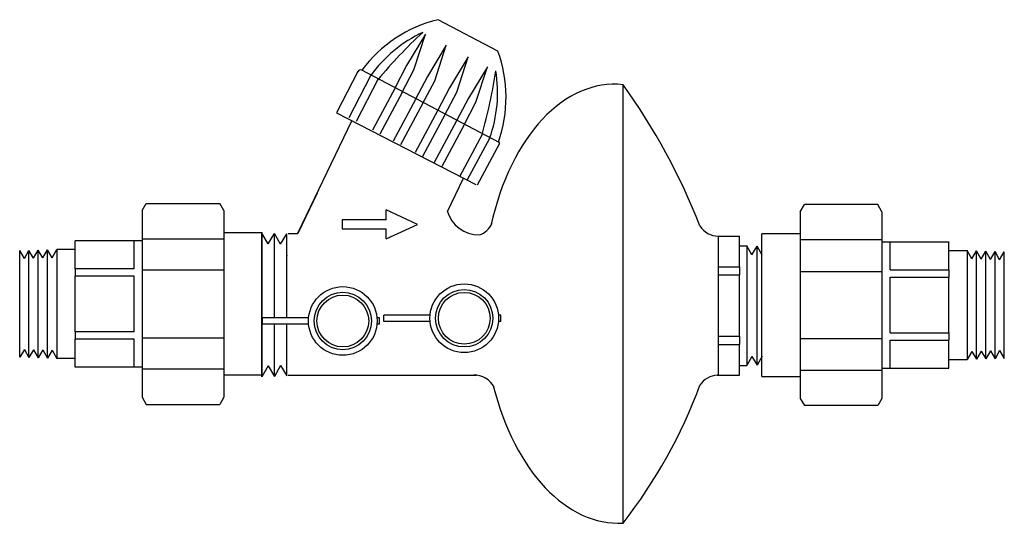
# Model space of a CAD drawing. Extents: x 10.35 to 13.3, y 7.85 to 9.37.
import ezdxf

# ---------------------------------------------------------------- set-up
doc = ezdxf.new("R2010")
doc.units = 0
doc.header["$MEASUREMENT"] = 0
doc.layers.get('0').update_dxf_attribs({"linetype": 'CONTINUOUS'})
doc.layers.add('AM_0', color=7, linetype='CONTINUOUS', lineweight=30)

# ---------------------------------------------------------------- blocks, each defined once
blk = doc.blocks.new('A$CA154')
for p, q in [((0.0017, 0.0513), (0.0017, 0.0613)), ((0.0752, 0.0613), (0.0017, 0.0613)), ((0.0752, 0.0513), (0.0017, 0.0513)), ((0.1884, 0.0613), (0.1844, 0.0613)), ((0.1884, 0.0513), (0.1844, 0.0513)), ((0.1884, 0.0513), (0.1884, 0.0613))]:
    blk.add_line(p, q)
for radius in [0.0548, 0.0458, 0.0413]:
    blk.add_circle((0.1298, 0.0563), radius)
blk = doc.blocks.new('U Conn Union MPT')
blk.add_lwpolyline([(0.9725, -0.842), (0.3572, -0.842)])
at = {"layer": 'AM_0'}
for p, q in [((0.3227, 0.7822), (0.3572, 0.842)), ((0.9725, 0.842), (0.3572, 0.842)), ((1.007, 0.7822), (0.9725, 0.842)), ((0.3227, 0.7822), (0.3227, -0.7822)), ((1.007, 0.7822), (1.007, -0.7822)), ((0, -0.5975), (0, 0.5975)), ((0.3227, 0.5975), (0, 0.5975)), ((1.007, 0.5455), (0.3227, 0.5455)), ((1.007, 0.5296), (1.5671, 0.5296)), ((1.075, 0.2948), (1.075, 0.5284)), ((1.5671, 0.5296), (1.5671, 0.5284)), ((1.5671, 0.2948), (1.5671, 0.5284)), ((1.5671, 0.4563), (1.7224, 0.4563)), ((1.7224, 0.4563), (1.7224, -0.4563)), ((1.7608, 0.3879), (1.7224, 0.4563)), ((1.7608, 0.3879), (1.8, 0.4539)), ((1.8384, 0.3854), (1.8, 0.4539)), ((1.8, -0.4539), (1.8, 0.4539)), ((1.8384, 0.3854), (1.8776, 0.4514)), ((1.8776, -0.4514), (1.8776, 0.4514)), ((1.916, 0.383), (1.8776, 0.4514)), ((1.916, 0.383), (1.9552, 0.449)), ((1.9552, -0.449), (1.9552, 0.449)), ((1.9936, 0.3806), (1.9552, 0.449)), ((1.9936, 0.3806), (2.0328, 0.4466)), ((2.0328, -0.4466), (2.0328, 0.4466)), ((0.3227, 0.2827), (1.007, 0.2827)), ((1.075, 0.2948), (1.5671, 0.2948)), ((1.5671, 0.2948), (1.5671, 0.2336)), ((1.075, 0.2336), (1.5671, 0.2336)), ((1.075, -0.2336), (1.075, 0.2336)), ((1.5671, -0.2336), (1.5671, 0.2336)), ((1.075, -0.2336), (1.5671, -0.2336)), ((1.5671, -0.2336), (1.5671, -0.2948)), ((1.007, -0.2827), (0.3227, -0.2827)), ((1.075, -0.2948), (1.5671, -0.2948)), ((1.075, -0.5284), (1.075, -0.2948)), ((1.5671, -0.5284), (1.5671, -0.2948)), ((1.7608, -0.3879), (1.7224, -0.4563)), ((1.7608, -0.3879), (1.8, -0.4539)), ((1.8384, -0.3854), (1.8, -0.4539)), ((1.8384, -0.3854), (1.8776, -0.4514)), ((1.916, -0.383), (1.8776, -0.4514)), ((1.916, -0.383), (1.9552, -0.449)), ((1.9936, -0.3806), (1.9552, -0.449)), ((1.9936, -0.3806), (2.0328, -0.4466)), ((1.5671, -0.4563), (1.7224, -0.4563)), ((0.3227, -0.5455), (1.007, -0.5455)), ((1.007, -0.5296), (1.5671, -0.5296)), ((1.5671, -0.5284), (1.5671, -0.5296)), ((0, -0.5975), (0.3227, -0.5975)), ((0.3227, -0.7822), (0.3572, -0.842)), ((1.007, -0.7822), (0.9725, -0.842))]:
    blk.add_line(p, q, dxfattribs=at)

msp = doc.modelspace()

# ---------------------------------------------------------------- linework, layer by layer
for p, q in [((11.784, 9.2721), (11.6051, 9.3661)), ((11.5674, 9.3226), (11.5111, 9.2291)), ((11.533, 9.2162), (11.5674, 9.3226)), ((11.6296, 9.29), (11.5732, 9.1964)), ((11.5951, 9.1835), (11.6296, 9.29)), ((11.5111, 9.2291), (11.4752, 9.1607)), ((11.6955, 9.2553), (11.6392, 9.1618)), ((11.6611, 9.1489), (11.6955, 9.2553)), ((11.365, 9.2109), (11.3014, 9.0876)), ((11.4028, 9.1983), (11.3379, 9.0725)), ((11.788, 8.9987), (11.3765, 9.2149)), ((11.4964, 9.1466), (11.533, 9.2162)), ((11.7529, 9.2252), (11.6965, 9.1316)), ((11.7184, 9.1187), (11.7529, 9.2252)), ((11.4251, 9.1866), (11.3602, 9.0608)), ((11.5732, 9.1964), (11.5373, 9.128)), ((11.5586, 9.114), (11.5951, 9.1835)), ((12.1592, 7.859), (12.1592, 9.1714)), ((11.4753, 9.1602), (11.4085, 9.0355)), ((11.4976, 9.1485), (11.4308, 9.0237)), ((11.6392, 9.1618), (11.6032, 9.0933)), ((11.6245, 9.0793), (11.6611, 9.1489)), ((11.5374, 9.1276), (11.4706, 9.0028)), ((11.5597, 9.1158), (11.4929, 8.9911)), ((11.6965, 9.1316), (11.6606, 9.0632)), ((11.6818, 9.0492), (11.7184, 9.1187)), ((11.3014, 9.0876), (11.7184, 8.8726)), ((11.6033, 9.0929), (11.5365, 8.9682)), ((11.6256, 9.0812), (11.5588, 8.9564)), ((11.3472, 9.064), (11.1847, 8.7261)), ((11.6607, 9.0628), (11.5939, 8.938)), ((11.683, 9.051), (11.6162, 8.9263)), ((11.7372, 9.0225), (11.6704, 8.8978)), ((11.7595, 9.0108), (11.6927, 8.8861)), ((11.7892, 8.995), (11.7225, 8.8704)), ((11.6332, 8.7914), (11.6814, 8.8917)), ((11.2431, 8.8465), (11.1852, 8.7261)), ((11.544, 8.7531), (11.4501, 8.7968)), ((11.4501, 8.7666), (11.4501, 8.7968)), ((11.4501, 8.7097), (11.544, 8.7531)), ((11.4501, 8.7097), (11.4501, 8.7396)), ((11.1527, 8.4733), (11.1527, 8.7191)), ((11.1564, 8.7261), (11.1852, 8.7261)), ((12.4435, 8.718), (12.4435, 8.3017)), ((11.1527, 8.6606), (11.1519, 8.6589)), ((11.1527, 8.3035), (11.1527, 8.4546)), ((11.7207, 8.3004), (11.1564, 8.3004)), ((11.7207, 8.3013), (11.7207, 8.3004))]:
    msp.add_line(p, q)
msp.add_lwpolyline([(11.4501, 8.7666), (11.3184, 8.7666), (11.3184, 8.7396), (11.4501, 8.7396)])
for centre, radius, start, end in [((11.6988, 8.9768), 0.4004, 103.5304, 143.5367), ((11.7284, 8.9652), 0.4004, 114.9779, 144.4047), ((12.5689, 8.2378), 1.486, 132.797, 140.3312), ((11.4084, 9.1334), 0.4004, 340.5065, 20.2535), ((11.3731, 9.2061), 0.00939, 67.3219, 155.6849), ((10.3071, 9.4266), 1.486, 344.2189, 351.753), ((11.3829, 9.1468), 0.4004, 340.1453, 9.5721), ((10.6151, 8.058), 1.9037, 21.2662, 35.7964), ((11.7865, 8.9961), 0.00295, 326.6601, 70.7279), ((11.7281, 8.821), 0.0994, 195.9016, 270.4559), ((11.7077, 8.783), 0.065, 289.0826, 335.8554), ((12.4441, 8.783), 0.065, 212.1315, 270.1354), ((11.7145, 8.2366), 0.065, 26.5301, 92.5209), ((12.4441, 8.2368), 0.065, 92.4731, 147.8685), ((10.9386, 8.8101), 1.5474, 322.0727, 339.6217)]:
    msp.add_arc(centre, radius, start, end)
for start_param, end_param in [(6.210516, 7.481956), (8.228983, 9.452193)]:
    msp.add_ellipse((12.1392, 8.5157), major_axis=(-0.0091, 0.6571), ratio=0.608685, start_param=start_param, end_param=end_param)
at = {"layer": 'AM_0'}
for p, q in [((11.0779, 8.2968), (11.0779, 8.7273)), ((11.0962, 8.6947), (11.0779, 8.7273)), ((11.0962, 8.6947), (11.1149, 8.7262)), ((11.1149, 8.4733), (11.1149, 8.7262)), ((11.1332, 8.6935), (11.1149, 8.7262)), ((11.1332, 8.6935), (11.1519, 8.725)), ((11.1519, 8.4733), (11.1519, 8.725)), ((12.4451, 8.7182), (12.5074, 8.7182)), ((12.5074, 8.7182), (12.5074, 8.7177)), ((12.5074, 8.6259), (12.5074, 8.7177)), ((12.5074, 8.6894), (12.53, 8.6894)), ((12.53, 8.6894), (12.53, 8.3305)), ((12.5451, 8.6625), (12.53, 8.6894)), ((12.5451, 8.6625), (12.5605, 8.6884)), ((12.5756, 8.6615), (12.5605, 8.6884)), ((12.5605, 8.3315), (12.5605, 8.6884)), ((12.4435, 8.6259), (12.5074, 8.6259)), ((12.5074, 8.6259), (12.5074, 8.6018)), ((12.4435, 8.6018), (12.5074, 8.6018)), ((12.5074, 8.4181), (12.5074, 8.6018)), ((11.1149, 8.298), (11.1149, 8.4546)), ((11.1519, 8.2992), (11.1519, 8.4546)), ((12.4435, 8.4181), (12.5074, 8.4181)), ((12.5074, 8.4181), (12.5074, 8.394)), ((12.4435, 8.394), (12.5074, 8.394)), ((12.5074, 8.3021), (12.5074, 8.394)), ((12.5451, 8.3574), (12.53, 8.3305)), ((12.5451, 8.3574), (12.5605, 8.3315)), ((12.5756, 8.3584), (12.5605, 8.3315)), ((11.0962, 8.3295), (11.0779, 8.2968)), ((11.0962, 8.3295), (11.1149, 8.298)), ((11.1332, 8.3306), (11.1149, 8.298)), ((11.1332, 8.3306), (11.1519, 8.2992)), ((12.5074, 8.3305), (12.53, 8.3305)), ((12.4412, 8.3017), (12.5074, 8.3017)), ((12.5074, 8.3021), (12.5074, 8.3017))]:
    msp.add_line(p, q, dxfattribs=at)

# ---------------------------------------------------------------- block references
for name, p, xscale, yscale, zscale in [('U Conn Union MPT', (11.0789, 8.5149), -0.3573533568252946, 0.3573533568252946, 0.3573533568252946), ('U Conn Union MPT', (12.5742, 8.5115), 0.3573533568252946, 0.3573533568252946, 0.3573533568252946), ('A$CA154', (11.0764, 8.3583), 1.876217151586318, 1.876217151586318, 1.876217151586318), ('A$CA154', (11.4399, 8.3665), 1.876217151586318, 1.876217151586318, 1.876217151586318)]:
    msp.add_blockref(name, p, dxfattribs=dict(xscale=xscale, yscale=yscale, zscale=zscale))

doc.saveas('drawing.dxf')
